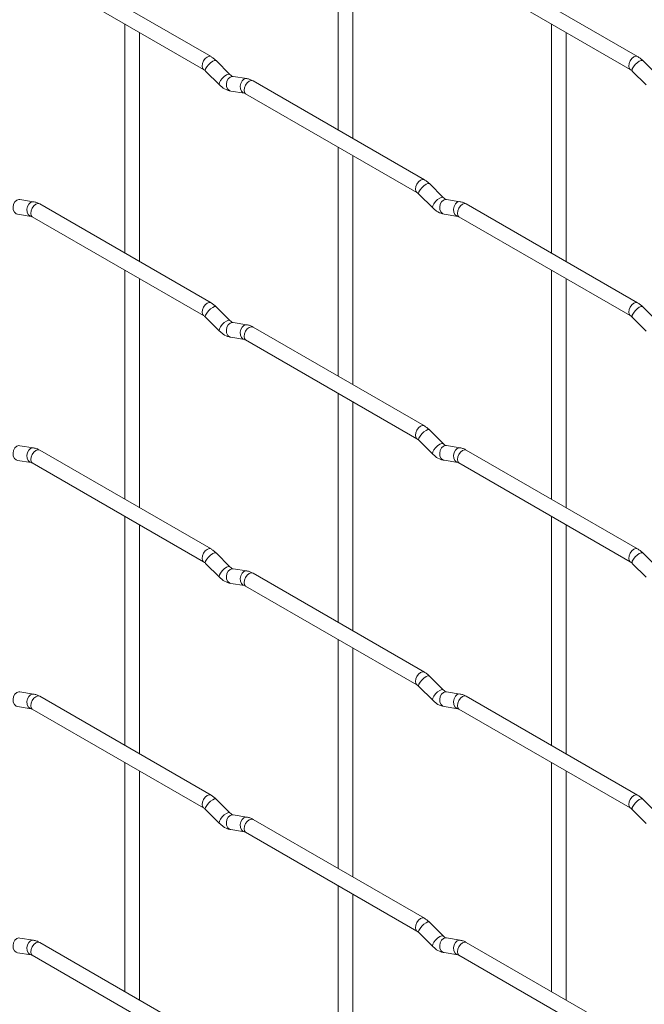
# Paper-space layout 'Layout1' of a CAD drawing. Units: millimetres. Extents: x -885 to 927, y -951 to 1343.
# Drawn here: x 141 to 246, y -486 to -320 of the extents above; entities that cross this region are included whole.
import ezdxf

# ---------------------------------------------------------------- set-up
doc = ezdxf.new("R2010")
doc.units = ezdxf.units.MM

psp = doc.layouts.get("Layout1")

# ---------------------------------------------------------------- linework, layer by layer
at = {"color": 7, "linetype": 'Continuous', "lineweight": 15}
for p, q in [((194.27, -300.25), (194.27, -338.84)), ((196.77, -340.29), (196.77, -301.69)), ((172.88, -326.5), (144.03, -309.84)), ((244.72, -326.49), (215.87, -309.84)), ((142.78, -312.01), (171.63, -328.66)), ((214.62, -312), (243.47, -328.66)), ((158.34, -320.99), (158.34, -359.59)), ((230.19, -320.99), (230.19, -359.58)), ((160.84, -361.03), (160.84, -322.44)), ((232.69, -361.02), (232.69, -322.43)), ((176.06, -329.49), (173.74, -327.17)), ((247.91, -329.48), (245.58, -327.16)), ((171.97, -328.94), (174.3, -331.26)), ((176.06, -329.49), (176.06, -329.48)), ((178.91, -330.2), (176.59, -329.84)), ((243.82, -328.93), (246.14, -331.25)), ((208.8, -347.23), (179.95, -330.58)), ((176.2, -332.31), (178.52, -332.67)), ((178.7, -332.74), (207.55, -349.4)), ((194.27, -341.73), (194.27, -380.33)), ((196.77, -381.77), (196.77, -343.17)), ((211.99, -350.23), (209.66, -347.9)), ((207.89, -349.67), (210.22, -351.99)), ((142.99, -350.94), (140.66, -350.58)), ((172.88, -367.98), (144.03, -351.32)), ((211.99, -350.23), (211.98, -350.22)), ((214.83, -350.94), (212.51, -350.57)), ((244.72, -367.97), (215.87, -351.32)), ((140.28, -353.05), (142.6, -353.41)), ((212.12, -353.04), (214.44, -353.41)), ((142.78, -353.49), (171.63, -370.14)), ((214.62, -353.48), (243.47, -370.14)), ((158.34, -362.48), (158.34, -401.07)), ((230.19, -362.47), (230.19, -401.06)), ((160.84, -402.51), (160.84, -363.92)), ((232.69, -402.51), (232.69, -363.91)), ((176.06, -370.97), (173.74, -368.65)), ((247.91, -370.96), (245.58, -368.64)), ((171.97, -370.42), (174.3, -372.74)), ((176.06, -370.97), (176.06, -370.96)), ((178.91, -371.68), (176.59, -371.32)), ((243.82, -370.41), (246.14, -372.73)), ((208.8, -388.71), (179.95, -372.06)), ((176.2, -373.79), (178.52, -374.15)), ((178.7, -374.22), (207.55, -390.88)), ((194.27, -383.21), (194.27, -421.81)), ((196.77, -423.25), (196.77, -384.66)), ((211.99, -391.71), (209.66, -389.38)), ((207.89, -391.15), (210.22, -393.48)), ((142.99, -392.42), (140.66, -392.06)), ((172.88, -409.46), (144.03, -392.8)), ((211.99, -391.71), (211.98, -391.7)), ((214.83, -392.42), (212.51, -392.05)), ((244.72, -409.45), (215.87, -392.8)), ((140.28, -394.53), (142.6, -394.89)), ((212.12, -394.52), (214.44, -394.89)), ((142.78, -394.97), (171.63, -411.62)), ((214.62, -394.96), (243.47, -411.62)), ((158.34, -403.96), (158.34, -442.55)), ((230.19, -403.95), (230.19, -442.54)), ((160.84, -443.99), (160.84, -405.4)), ((232.69, -443.99), (232.69, -405.39)), ((176.06, -412.45), (173.74, -410.13)), ((247.91, -412.44), (245.58, -410.12)), ((171.97, -411.9), (174.3, -414.22)), ((176.06, -412.45), (176.06, -412.44)), ((178.91, -413.16), (176.59, -412.8)), ((243.82, -411.89), (246.14, -414.21)), ((208.8, -430.19), (179.95, -413.54)), ((176.2, -415.27), (178.52, -415.63)), ((178.7, -415.71), (207.55, -432.36)), ((194.27, -424.69), (194.27, -463.29)), ((196.77, -464.73), (196.77, -426.14)), ((211.99, -433.19), (209.66, -430.87)), ((207.89, -432.63), (210.22, -434.96)), ((142.99, -433.91), (140.66, -433.54)), ((172.88, -450.94), (144.03, -434.28)), ((211.99, -433.19), (211.98, -433.18)), ((214.83, -433.9), (212.51, -433.53)), ((244.72, -450.93), (215.87, -434.28)), ((140.28, -436.01), (142.6, -436.38)), ((212.12, -436), (214.44, -436.37)), ((142.78, -436.45), (171.63, -453.1)), ((214.62, -436.44), (243.47, -453.1)), ((158.34, -445.44), (158.34, -484.03)), ((230.19, -445.43), (230.19, -484.02)), ((160.84, -485.47), (160.84, -446.88)), ((232.69, -485.47), (232.69, -446.87)), ((176.06, -453.93), (173.74, -451.61)), ((247.91, -453.92), (245.58, -451.6)), ((171.97, -453.38), (174.3, -455.7)), ((176.06, -453.93), (176.06, -453.92)), ((178.91, -454.64), (176.59, -454.28)), ((243.82, -453.37), (246.14, -455.69)), ((208.8, -471.68), (179.95, -455.02)), ((176.2, -456.75), (178.52, -457.11)), ((178.7, -457.19), (207.55, -473.84)), ((194.27, -466.17), (194.27, -504.77)), ((196.77, -506.21), (196.77, -467.62)), ((211.99, -474.67), (209.66, -472.35)), ((207.89, -474.11), (210.22, -476.44)), ((142.99, -475.39), (140.66, -475.02)), ((172.88, -492.42), (144.03, -475.76)), ((211.99, -474.67), (211.98, -474.66)), ((214.83, -475.38), (212.51, -475.01)), ((244.72, -492.41), (215.87, -475.76)), ((140.28, -477.49), (142.6, -477.86)), ((212.12, -477.48), (214.44, -477.85)), ((142.78, -477.93), (171.63, -494.58)), ((214.62, -477.92), (243.47, -494.58))]:
    psp.add_line(p, q, dxfattribs=at)
at = {"color": 8, "linetype": 'Continuous', "lineweight": 15, "flags": 128}
for points in [[(172.88, -326.5), (172.59, -326.44), (172.25, -326.56), (171.91, -326.83), (171.63, -327.22), (171.43, -327.66), (171.37, -328.09), (171.43, -328.44), (171.62, -328.66)], [(244.72, -326.49), (244.43, -326.44), (244.09, -326.55), (243.76, -326.83), (243.47, -327.21), (243.28, -327.65), (243.21, -328.08), (243.28, -328.44), (243.46, -328.65)], [(173.74, -327.17), (173.7, -327.14), (173.47, -327.13), (173.16, -327.27), (172.8, -327.52), (172.45, -327.86), (172.16, -328.22), (171.97, -328.56), (171.92, -328.82), (171.97, -328.94)], [(245.58, -327.16), (245.54, -327.13), (245.32, -327.13), (245, -327.26), (244.64, -327.52), (244.29, -327.85), (244, -328.22), (243.81, -328.56), (243.77, -328.82), (243.82, -328.93)], [(176.06, -329.48), (176.02, -329.46), (175.8, -329.45), (175.48, -329.59), (175.12, -329.84), (174.77, -330.18), (174.48, -330.54), (174.3, -330.88), (174.25, -331.14), (174.3, -331.26)], [(176.59, -329.84), (176.45, -329.83), (176.09, -329.94), (175.77, -330.22), (175.55, -330.63), (175.46, -331.11), (175.51, -331.58), (175.69, -331.98), (175.98, -332.23), (176.2, -332.31)], [(178.91, -330.2), (178.78, -330.19), (178.41, -330.3), (178.1, -330.58), (177.88, -331), (177.78, -331.47), (177.83, -331.95), (178.02, -332.34), (178.31, -332.6), (178.51, -332.67)], [(179.95, -330.58), (179.66, -330.52), (179.32, -330.64), (178.98, -330.91), (178.7, -331.3), (178.51, -331.74), (178.44, -332.17), (178.51, -332.52), (178.7, -332.74), (178.7, -332.74)], [(208.8, -347.23), (208.51, -347.18), (208.17, -347.3), (207.83, -347.57), (207.55, -347.96), (207.36, -348.4), (207.29, -348.83), (207.36, -349.18), (207.54, -349.4)], [(209.66, -347.9), (209.62, -347.87), (209.4, -347.87), (209.08, -348.01), (208.72, -348.26), (208.37, -348.6), (208.08, -348.96), (207.89, -349.3), (207.84, -349.56), (207.89, -349.67)], [(140.66, -350.58), (140.53, -350.57), (140.17, -350.68), (139.85, -350.96), (139.63, -351.37), (139.54, -351.85), (139.59, -352.33), (139.77, -352.72), (140.06, -352.98), (140.28, -353.05)], [(142.99, -350.94), (142.85, -350.94), (142.49, -351.05), (142.18, -351.33), (141.96, -351.74), (141.86, -352.22), (141.91, -352.69), (142.1, -353.08), (142.39, -353.34), (142.59, -353.41)], [(144.03, -351.32), (143.74, -351.27), (143.4, -351.38), (143.06, -351.66), (142.78, -352.04), (142.58, -352.49), (142.52, -352.92), (142.58, -353.27), (142.78, -353.49), (142.78, -353.49)], [(211.98, -350.22), (211.94, -350.19), (211.72, -350.19), (211.41, -350.33), (211.04, -350.58), (210.69, -350.92), (210.4, -351.28), (210.22, -351.62), (210.17, -351.88), (210.22, -351.99)], [(212.51, -350.57), (212.37, -350.57), (212.01, -350.67), (211.7, -350.96), (211.47, -351.37), (211.38, -351.85), (211.43, -352.32), (211.61, -352.71), (211.9, -352.97), (212.12, -353.04)], [(214.83, -350.94), (214.7, -350.93), (214.34, -351.04), (214.02, -351.32), (213.8, -351.73), (213.71, -352.21), (213.75, -352.68), (213.94, -353.08), (214.23, -353.34), (214.43, -353.41)], [(215.87, -351.32), (215.58, -351.26), (215.24, -351.38), (214.91, -351.65), (214.62, -352.04), (214.43, -352.48), (214.36, -352.91), (214.43, -353.26), (214.62, -353.48), (214.62, -353.48)], [(172.88, -367.98), (172.59, -367.92), (172.25, -368.04), (171.91, -368.31), (171.63, -368.7), (171.43, -369.14), (171.37, -369.57), (171.43, -369.92), (171.62, -370.14)], [(244.72, -367.97), (244.43, -367.92), (244.09, -368.03), (243.76, -368.31), (243.47, -368.69), (243.28, -369.13), (243.21, -369.56), (243.28, -369.92), (243.46, -370.13)], [(173.74, -368.65), (173.7, -368.62), (173.47, -368.61), (173.16, -368.75), (172.8, -369), (172.45, -369.34), (172.16, -369.7), (171.97, -370.04), (171.92, -370.3), (171.97, -370.42)], [(245.58, -368.64), (245.54, -368.61), (245.32, -368.61), (245, -368.74), (244.64, -369), (244.29, -369.33), (244, -369.7), (243.81, -370.04), (243.77, -370.3), (243.82, -370.41)], [(176.06, -370.96), (176.02, -370.94), (175.8, -370.93), (175.48, -371.07), (175.12, -371.32), (174.77, -371.66), (174.48, -372.02), (174.3, -372.36), (174.25, -372.63), (174.3, -372.74)], [(176.59, -371.32), (176.45, -371.31), (176.09, -371.42), (175.77, -371.7), (175.55, -372.11), (175.46, -372.59), (175.51, -373.06), (175.69, -373.46), (175.98, -373.71), (176.2, -373.79)], [(178.91, -371.68), (178.78, -371.67), (178.41, -371.78), (178.1, -372.06), (177.88, -372.48), (177.78, -372.95), (177.83, -373.43), (178.02, -373.82), (178.31, -374.08), (178.51, -374.15)], [(179.95, -372.06), (179.66, -372), (179.32, -372.12), (178.98, -372.39), (178.7, -372.78), (178.51, -373.22), (178.44, -373.65), (178.51, -374), (178.7, -374.22), (178.7, -374.22)], [(208.8, -388.71), (208.51, -388.66), (208.17, -388.78), (207.83, -389.05), (207.55, -389.44), (207.36, -389.88), (207.29, -390.31), (207.36, -390.66), (207.54, -390.88)], [(209.66, -389.38), (209.62, -389.35), (209.4, -389.35), (209.08, -389.49), (208.72, -389.74), (208.37, -390.08), (208.08, -390.44), (207.89, -390.78), (207.84, -391.04), (207.89, -391.15)], [(140.66, -392.06), (140.53, -392.05), (140.17, -392.16), (139.85, -392.44), (139.63, -392.85), (139.54, -393.33), (139.59, -393.81), (139.77, -394.2), (140.06, -394.46), (140.28, -394.53)], [(142.99, -392.42), (142.85, -392.42), (142.49, -392.53), (142.18, -392.81), (141.96, -393.22), (141.86, -393.7), (141.91, -394.17), (142.1, -394.57), (142.39, -394.82), (142.59, -394.89)], [(144.03, -392.8), (143.74, -392.75), (143.4, -392.87), (143.06, -393.14), (142.78, -393.52), (142.58, -393.97), (142.52, -394.4), (142.58, -394.75), (142.78, -394.97), (142.78, -394.97)], [(211.98, -391.7), (211.94, -391.67), (211.72, -391.67), (211.41, -391.81), (211.04, -392.06), (210.69, -392.4), (210.4, -392.76), (210.22, -393.1), (210.17, -393.36), (210.22, -393.48)], [(212.51, -392.05), (212.37, -392.05), (212.01, -392.16), (211.7, -392.44), (211.47, -392.85), (211.38, -393.33), (211.43, -393.8), (211.61, -394.19), (211.9, -394.45), (212.12, -394.52)], [(214.83, -392.42), (214.7, -392.41), (214.34, -392.52), (214.02, -392.8), (213.8, -393.21), (213.71, -393.69), (213.75, -394.16), (213.94, -394.56), (214.23, -394.82), (214.43, -394.89)], [(215.87, -392.8), (215.58, -392.74), (215.24, -392.86), (214.91, -393.13), (214.62, -393.52), (214.43, -393.96), (214.36, -394.39), (214.43, -394.74), (214.62, -394.96), (214.62, -394.96)], [(172.88, -409.46), (172.59, -409.4), (172.25, -409.52), (171.91, -409.79), (171.63, -410.18), (171.43, -410.62), (171.37, -411.05), (171.43, -411.4), (171.62, -411.62)], [(244.72, -409.45), (244.43, -409.4), (244.09, -409.51), (243.76, -409.79), (243.47, -410.17), (243.28, -410.61), (243.21, -411.04), (243.28, -411.4), (243.46, -411.61)], [(173.74, -410.13), (173.7, -410.1), (173.47, -410.09), (173.16, -410.23), (172.8, -410.48), (172.45, -410.82), (172.16, -411.18), (171.97, -411.52), (171.92, -411.78), (171.97, -411.9)], [(245.58, -410.12), (245.54, -410.09), (245.32, -410.09), (245, -410.22), (244.64, -410.48), (244.29, -410.81), (244, -411.18), (243.81, -411.52), (243.77, -411.78), (243.82, -411.89)], [(176.06, -412.44), (176.02, -412.42), (175.8, -412.41), (175.48, -412.55), (175.12, -412.8), (174.77, -413.14), (174.48, -413.51), (174.3, -413.84), (174.25, -414.11), (174.3, -414.22)], [(176.59, -412.8), (176.45, -412.79), (176.09, -412.9), (175.77, -413.18), (175.55, -413.59), (175.46, -414.07), (175.51, -414.54), (175.69, -414.94), (175.98, -415.19), (176.2, -415.27)], [(178.91, -413.16), (178.78, -413.15), (178.41, -413.26), (178.1, -413.54), (177.88, -413.96), (177.78, -414.43), (177.83, -414.91), (178.02, -415.3), (178.31, -415.56), (178.51, -415.63)], [(179.95, -413.54), (179.66, -413.48), (179.32, -413.6), (178.98, -413.87), (178.7, -414.26), (178.51, -414.7), (178.44, -415.13), (178.51, -415.48), (178.7, -415.71), (178.7, -415.71)], [(208.8, -430.19), (208.51, -430.14), (208.17, -430.26), (207.83, -430.53), (207.55, -430.92), (207.36, -431.36), (207.29, -431.79), (207.36, -432.14), (207.54, -432.36)], [(209.66, -430.87), (209.62, -430.83), (209.4, -430.83), (209.08, -430.97), (208.72, -431.22), (208.37, -431.56), (208.08, -431.92), (207.89, -432.26), (207.84, -432.52), (207.89, -432.63)], [(140.66, -433.54), (140.53, -433.53), (140.17, -433.64), (139.85, -433.92), (139.63, -434.34), (139.54, -434.81), (139.59, -435.29), (139.77, -435.68), (140.06, -435.94), (140.28, -436.01)], [(142.99, -433.91), (142.85, -433.9), (142.49, -434.01), (142.18, -434.29), (141.96, -434.7), (141.86, -435.18), (141.91, -435.65), (142.1, -436.05), (142.39, -436.3), (142.59, -436.37)], [(144.03, -434.28), (143.74, -434.23), (143.4, -434.35), (143.06, -434.62), (142.78, -435.01), (142.58, -435.45), (142.52, -435.88), (142.58, -436.23), (142.78, -436.45), (142.78, -436.45)], [(211.98, -433.18), (211.94, -433.16), (211.72, -433.15), (211.41, -433.29), (211.04, -433.54), (210.69, -433.88), (210.4, -434.24), (210.22, -434.58), (210.17, -434.84), (210.22, -434.96)], [(212.51, -433.53), (212.37, -433.53), (212.01, -433.64), (211.7, -433.92), (211.47, -434.33), (211.38, -434.81), (211.43, -435.28), (211.61, -435.67), (211.9, -435.93), (212.12, -436)], [(214.83, -433.9), (214.7, -433.89), (214.34, -434), (214.02, -434.28), (213.8, -434.69), (213.71, -435.17), (213.75, -435.64), (213.94, -436.04), (214.23, -436.3), (214.43, -436.37)], [(215.87, -434.28), (215.58, -434.22), (215.24, -434.34), (214.91, -434.61), (214.62, -435), (214.43, -435.44), (214.36, -435.87), (214.43, -436.22), (214.62, -436.44), (214.62, -436.44)], [(172.88, -450.94), (172.59, -450.88), (172.25, -451), (171.91, -451.27), (171.63, -451.66), (171.43, -452.1), (171.37, -452.53), (171.43, -452.88), (171.62, -453.1)], [(244.72, -450.93), (244.43, -450.88), (244.09, -450.99), (243.76, -451.27), (243.47, -451.65), (243.28, -452.09), (243.21, -452.52), (243.28, -452.88), (243.46, -453.09)], [(173.74, -451.61), (173.7, -451.58), (173.47, -451.57), (173.16, -451.71), (172.8, -451.96), (172.45, -452.3), (172.16, -452.66), (171.97, -453), (171.92, -453.27), (171.97, -453.38)], [(245.58, -451.6), (245.54, -451.57), (245.32, -451.57), (245, -451.7), (244.64, -451.96), (244.29, -452.29), (244, -452.66), (243.81, -453), (243.77, -453.26), (243.82, -453.37)], [(176.06, -453.92), (176.02, -453.9), (175.8, -453.89), (175.48, -454.03), (175.12, -454.28), (174.77, -454.62), (174.48, -454.99), (174.3, -455.32), (174.25, -455.59), (174.3, -455.7)], [(176.59, -454.28), (176.45, -454.27), (176.09, -454.38), (175.77, -454.66), (175.55, -455.07), (175.46, -455.55), (175.51, -456.02), (175.69, -456.42), (175.98, -456.68), (176.2, -456.75)], [(178.91, -454.64), (178.78, -454.63), (178.41, -454.74), (178.1, -455.02), (177.88, -455.44), (177.78, -455.91), (177.83, -456.39), (178.02, -456.78), (178.31, -457.04), (178.51, -457.11)], [(179.95, -455.02), (179.66, -454.96), (179.32, -455.08), (178.98, -455.36), (178.7, -455.74), (178.51, -456.18), (178.44, -456.61), (178.51, -456.96), (178.7, -457.19), (178.7, -457.19)], [(208.8, -471.68), (208.51, -471.62), (208.17, -471.74), (207.83, -472.01), (207.55, -472.4), (207.36, -472.84), (207.29, -473.27), (207.36, -473.62), (207.54, -473.84)], [(209.66, -472.35), (209.62, -472.31), (209.4, -472.31), (209.08, -472.45), (208.72, -472.7), (208.37, -473.04), (208.08, -473.4), (207.89, -473.74), (207.84, -474), (207.89, -474.11)], [(140.66, -475.02), (140.53, -475.01), (140.17, -475.12), (139.85, -475.4), (139.63, -475.82), (139.54, -476.29), (139.59, -476.77), (139.77, -477.16), (140.06, -477.42), (140.28, -477.49)], [(142.99, -475.39), (142.85, -475.38), (142.49, -475.49), (142.18, -475.77), (141.96, -476.18), (141.86, -476.66), (141.91, -477.13), (142.1, -477.53), (142.39, -477.78), (142.59, -477.85)], [(144.03, -475.76), (143.74, -475.71), (143.4, -475.83), (143.06, -476.1), (142.78, -476.49), (142.58, -476.93), (142.52, -477.36), (142.58, -477.71), (142.78, -477.93), (142.78, -477.93)], [(211.98, -474.66), (211.94, -474.64), (211.72, -474.63), (211.41, -474.77), (211.04, -475.02), (210.69, -475.36), (210.4, -475.72), (210.22, -476.06), (210.17, -476.32), (210.22, -476.44)], [(212.51, -475.01), (212.37, -475.01), (212.01, -475.12), (211.7, -475.4), (211.47, -475.81), (211.38, -476.29), (211.43, -476.76), (211.61, -477.15), (211.9, -477.41), (212.12, -477.48)], [(214.83, -475.38), (214.7, -475.37), (214.34, -475.48), (214.02, -475.76), (213.8, -476.17), (213.71, -476.65), (213.75, -477.12), (213.94, -477.52), (214.23, -477.78), (214.43, -477.85)], [(215.87, -475.76), (215.58, -475.7), (215.24, -475.82), (214.91, -476.09), (214.62, -476.48), (214.43, -476.92), (214.36, -477.35), (214.43, -477.7), (214.62, -477.92), (214.62, -477.92)]]:
    psp.add_lwpolyline(points, dxfattribs=at)
at = {"color": 7, "linetype": 'Continuous', "lineweight": 15}
for points, knots in [([(173.74, -327.17), (173.6, -327.03), (173.32, -326.78), (173.02, -326.59), (172.88, -326.5)], [0, 0, 0, 0, 0.520084, 1, 1, 1, 1]), ([(245.58, -327.16), (245.44, -327.03), (245.17, -326.77), (244.86, -326.58), (244.72, -326.49)], [0, 0, 0, 0, 0.520084, 1, 1, 1, 1]), ([(171.63, -328.66), (171.68, -328.7), (171.79, -328.76), (171.91, -328.88), (171.97, -328.94)], [0, 0, 0, 0, 0.524096, 1, 1, 1, 1]), ([(176.59, -329.84), (176.57, -329.83), (176.54, -329.83), (176.35, -329.74), (176.16, -329.58), (176.06, -329.49)], [0, 0, 0, 0, 0.269975, 0.608171, 1, 1, 1, 1]), ([(243.47, -328.66), (243.52, -328.69), (243.63, -328.76), (243.76, -328.87), (243.82, -328.93)], [0, 0, 0, 0, 0.524096, 1, 1, 1, 1]), ([(174.3, -331.26), (174.44, -331.39), (174.85, -331.77), (175.5, -332.15), (176.01, -332.26), (176.2, -332.31)], [0, 0, 0, 0, 0.25153, 0.729095, 1, 1, 1, 1]), ([(179.95, -330.58), (179.78, -330.49), (179.44, -330.31), (179.08, -330.24), (178.91, -330.2)], [0, 0, 0, 0, 0.514814, 1, 1, 1, 1]), ([(178.52, -332.67), (178.54, -332.67), (178.56, -332.68), (178.65, -332.72), (178.7, -332.74)], [0, 0, 0, 0, 0.533867, 1, 1, 1, 1]), ([(209.66, -347.9), (209.52, -347.77), (209.25, -347.51), (208.94, -347.33), (208.8, -347.23)], [0, 0, 0, 0, 0.520084, 1, 1, 1, 1]), ([(207.55, -349.4), (207.6, -349.43), (207.71, -349.5), (207.83, -349.62), (207.89, -349.67)], [0, 0, 0, 0, 0.524096, 1, 1, 1, 1]), ([(144.03, -351.32), (143.85, -351.23), (143.52, -351.06), (143.16, -350.98), (142.99, -350.94)], [0, 0, 0, 0, 0.514814, 1, 1, 1, 1]), ([(212.51, -350.57), (212.49, -350.57), (212.46, -350.56), (212.27, -350.48), (212.08, -350.31), (211.99, -350.23)], [0, 0, 0, 0, 0.269975, 0.608171, 1, 1, 1, 1]), ([(215.87, -351.32), (215.7, -351.23), (215.36, -351.05), (215.01, -350.97), (214.83, -350.94)], [0, 0, 0, 0, 0.514814, 1, 1, 1, 1]), ([(210.22, -351.99), (210.36, -352.13), (210.77, -352.51), (211.42, -352.88), (211.93, -353), (212.12, -353.04)], [0, 0, 0, 0, 0.25153, 0.729095, 1, 1, 1, 1]), ([(142.6, -353.41), (142.62, -353.42), (142.64, -353.42), (142.73, -353.47), (142.78, -353.49)], [0, 0, 0, 0, 0.533867, 1, 1, 1, 1]), ([(214.44, -353.41), (214.46, -353.41), (214.48, -353.41), (214.58, -353.46), (214.62, -353.48)], [0, 0, 0, 0, 0.533867, 1, 1, 1, 1]), ([(173.74, -368.65), (173.6, -368.51), (173.32, -368.26), (173.02, -368.07), (172.88, -367.98)], [0, 0, 0, 0, 0.520084, 1, 1, 1, 1]), ([(245.58, -368.64), (245.44, -368.51), (245.17, -368.25), (244.86, -368.06), (244.72, -367.97)], [0, 0, 0, 0, 0.520084, 1, 1, 1, 1]), ([(171.63, -370.14), (171.68, -370.18), (171.79, -370.24), (171.91, -370.36), (171.97, -370.42)], [0, 0, 0, 0, 0.524096, 1, 1, 1, 1]), ([(176.59, -371.32), (176.57, -371.31), (176.54, -371.31), (176.35, -371.22), (176.16, -371.06), (176.06, -370.97)], [0, 0, 0, 0, 0.269975, 0.608171, 1, 1, 1, 1]), ([(243.47, -370.14), (243.52, -370.17), (243.63, -370.24), (243.76, -370.35), (243.82, -370.41)], [0, 0, 0, 0, 0.524096, 1, 1, 1, 1]), ([(174.3, -372.74), (174.44, -372.87), (174.85, -373.25), (175.5, -373.63), (176.01, -373.74), (176.2, -373.79)], [0, 0, 0, 0, 0.25153, 0.729095, 1, 1, 1, 1]), ([(179.95, -372.06), (179.78, -371.97), (179.44, -371.79), (179.08, -371.72), (178.91, -371.68)], [0, 0, 0, 0, 0.514814, 1, 1, 1, 1]), ([(178.52, -374.15), (178.54, -374.15), (178.56, -374.16), (178.65, -374.2), (178.7, -374.22)], [0, 0, 0, 0, 0.533867, 1, 1, 1, 1]), ([(209.66, -389.38), (209.52, -389.25), (209.25, -389), (208.94, -388.81), (208.8, -388.71)], [0, 0, 0, 0, 0.520084, 1, 1, 1, 1]), ([(207.55, -390.88), (207.6, -390.91), (207.71, -390.98), (207.83, -391.1), (207.89, -391.15)], [0, 0, 0, 0, 0.524096, 1, 1, 1, 1]), ([(144.03, -392.8), (143.85, -392.71), (143.52, -392.54), (143.16, -392.46), (142.99, -392.42)], [0, 0, 0, 0, 0.514814, 1, 1, 1, 1]), ([(212.51, -392.05), (212.49, -392.05), (212.46, -392.04), (212.27, -391.96), (212.08, -391.79), (211.99, -391.71)], [0, 0, 0, 0, 0.269975, 0.608171, 1, 1, 1, 1]), ([(215.87, -392.8), (215.7, -392.71), (215.36, -392.53), (215.01, -392.45), (214.83, -392.42)], [0, 0, 0, 0, 0.514814, 1, 1, 1, 1]), ([(210.22, -393.48), (210.36, -393.61), (210.77, -393.99), (211.42, -394.36), (211.93, -394.48), (212.12, -394.52)], [0, 0, 0, 0, 0.25153, 0.729095, 1, 1, 1, 1]), ([(142.6, -394.89), (142.62, -394.9), (142.64, -394.9), (142.73, -394.95), (142.78, -394.97)], [0, 0, 0, 0, 0.533867, 1, 1, 1, 1]), ([(214.44, -394.89), (214.46, -394.89), (214.48, -394.89), (214.58, -394.94), (214.62, -394.96)], [0, 0, 0, 0, 0.533867, 1, 1, 1, 1]), ([(173.74, -410.13), (173.6, -410), (173.32, -409.74), (173.02, -409.55), (172.88, -409.46)], [0, 0, 0, 0, 0.520084, 1, 1, 1, 1]), ([(245.58, -410.12), (245.44, -409.99), (245.17, -409.73), (244.86, -409.54), (244.72, -409.45)], [0, 0, 0, 0, 0.520084, 1, 1, 1, 1]), ([(171.63, -411.62), (171.68, -411.66), (171.79, -411.72), (171.91, -411.84), (171.97, -411.9)], [0, 0, 0, 0, 0.524096, 1, 1, 1, 1]), ([(176.59, -412.8), (176.57, -412.79), (176.54, -412.79), (176.35, -412.7), (176.16, -412.54), (176.06, -412.45)], [0, 0, 0, 0, 0.269975, 0.608171, 1, 1, 1, 1]), ([(243.47, -411.62), (243.52, -411.65), (243.63, -411.72), (243.76, -411.84), (243.82, -411.89)], [0, 0, 0, 0, 0.524096, 1, 1, 1, 1]), ([(174.3, -414.22), (174.44, -414.35), (174.85, -414.73), (175.5, -415.11), (176.01, -415.23), (176.2, -415.27)], [0, 0, 0, 0, 0.25153, 0.729095, 1, 1, 1, 1]), ([(179.95, -413.54), (179.78, -413.45), (179.44, -413.27), (179.08, -413.2), (178.91, -413.16)], [0, 0, 0, 0, 0.514814, 1, 1, 1, 1]), ([(178.52, -415.63), (178.54, -415.63), (178.56, -415.64), (178.65, -415.68), (178.7, -415.71)], [0, 0, 0, 0, 0.533867, 1, 1, 1, 1]), ([(209.66, -430.87), (209.52, -430.73), (209.25, -430.48), (208.94, -430.29), (208.8, -430.19)], [0, 0, 0, 0, 0.520084, 1, 1, 1, 1]), ([(207.55, -432.36), (207.6, -432.39), (207.71, -432.46), (207.83, -432.58), (207.89, -432.63)], [0, 0, 0, 0, 0.524096, 1, 1, 1, 1]), ([(144.03, -434.28), (143.85, -434.19), (143.52, -434.02), (143.16, -433.94), (142.99, -433.91)], [0, 0, 0, 0, 0.514814, 1, 1, 1, 1]), ([(212.51, -433.53), (212.49, -433.53), (212.46, -433.53), (212.27, -433.44), (212.08, -433.27), (211.99, -433.19)], [0, 0, 0, 0, 0.269975, 0.608171, 1, 1, 1, 1]), ([(215.87, -434.28), (215.7, -434.19), (215.36, -434.01), (215.01, -433.94), (214.83, -433.9)], [0, 0, 0, 0, 0.514814, 1, 1, 1, 1]), ([(210.22, -434.96), (210.36, -435.09), (210.77, -435.47), (211.42, -435.85), (211.93, -435.96), (212.12, -436)], [0, 0, 0, 0, 0.25153, 0.729095, 1, 1, 1, 1]), ([(142.6, -436.38), (142.62, -436.38), (142.64, -436.38), (142.73, -436.43), (142.78, -436.45)], [0, 0, 0, 0, 0.533867, 1, 1, 1, 1]), ([(214.44, -436.37), (214.46, -436.37), (214.48, -436.37), (214.58, -436.42), (214.62, -436.44)], [0, 0, 0, 0, 0.533867, 1, 1, 1, 1]), ([(173.74, -451.61), (173.6, -451.48), (173.32, -451.22), (173.02, -451.03), (172.88, -450.94)], [0, 0, 0, 0, 0.520084, 1, 1, 1, 1]), ([(245.58, -451.6), (245.44, -451.47), (245.17, -451.21), (244.86, -451.02), (244.72, -450.93)], [0, 0, 0, 0, 0.520084, 1, 1, 1, 1]), ([(171.63, -453.1), (171.68, -453.14), (171.79, -453.2), (171.91, -453.32), (171.97, -453.38)], [0, 0, 0, 0, 0.524096, 1, 1, 1, 1]), ([(176.59, -454.28), (176.57, -454.27), (176.54, -454.27), (176.35, -454.18), (176.16, -454.02), (176.06, -453.93)], [0, 0, 0, 0, 0.269975, 0.608171, 1, 1, 1, 1]), ([(243.47, -453.1), (243.52, -453.13), (243.63, -453.2), (243.76, -453.32), (243.82, -453.37)], [0, 0, 0, 0, 0.524096, 1, 1, 1, 1]), ([(174.3, -455.7), (174.44, -455.83), (174.85, -456.21), (175.5, -456.59), (176.01, -456.71), (176.2, -456.75)], [0, 0, 0, 0, 0.25153, 0.729095, 1, 1, 1, 1]), ([(179.95, -455.02), (179.78, -454.93), (179.44, -454.75), (179.08, -454.68), (178.91, -454.64)], [0, 0, 0, 0, 0.514814, 1, 1, 1, 1]), ([(178.52, -457.11), (178.54, -457.11), (178.56, -457.12), (178.65, -457.16), (178.7, -457.19)], [0, 0, 0, 0, 0.533867, 1, 1, 1, 1]), ([(209.66, -472.35), (209.52, -472.21), (209.25, -471.96), (208.94, -471.77), (208.8, -471.68)], [0, 0, 0, 0, 0.520084, 1, 1, 1, 1]), ([(207.55, -473.84), (207.6, -473.87), (207.71, -473.94), (207.83, -474.06), (207.89, -474.11)], [0, 0, 0, 0, 0.524096, 1, 1, 1, 1]), ([(144.03, -475.76), (143.85, -475.67), (143.52, -475.5), (143.16, -475.42), (142.99, -475.39)], [0, 0, 0, 0, 0.514814, 1, 1, 1, 1]), ([(212.51, -475.01), (212.49, -475.01), (212.46, -475.01), (212.27, -474.92), (212.08, -474.75), (211.99, -474.67)], [0, 0, 0, 0, 0.269975, 0.608171, 1, 1, 1, 1]), ([(215.87, -475.76), (215.7, -475.67), (215.36, -475.49), (215.01, -475.42), (214.83, -475.38)], [0, 0, 0, 0, 0.514814, 1, 1, 1, 1]), ([(210.22, -476.44), (210.36, -476.57), (210.77, -476.95), (211.42, -477.33), (211.93, -477.44), (212.12, -477.48)], [0, 0, 0, 0, 0.25153, 0.729095, 1, 1, 1, 1]), ([(142.6, -477.86), (142.62, -477.86), (142.64, -477.86), (142.73, -477.91), (142.78, -477.93)], [0, 0, 0, 0, 0.533867, 1, 1, 1, 1]), ([(214.44, -477.85), (214.46, -477.85), (214.48, -477.85), (214.58, -477.9), (214.62, -477.92)], [0, 0, 0, 0, 0.533867, 1, 1, 1, 1])]:
    psp.add_open_spline(points, degree=3, knots=knots, dxfattribs=at)

doc.saveas('drawing.dxf')
